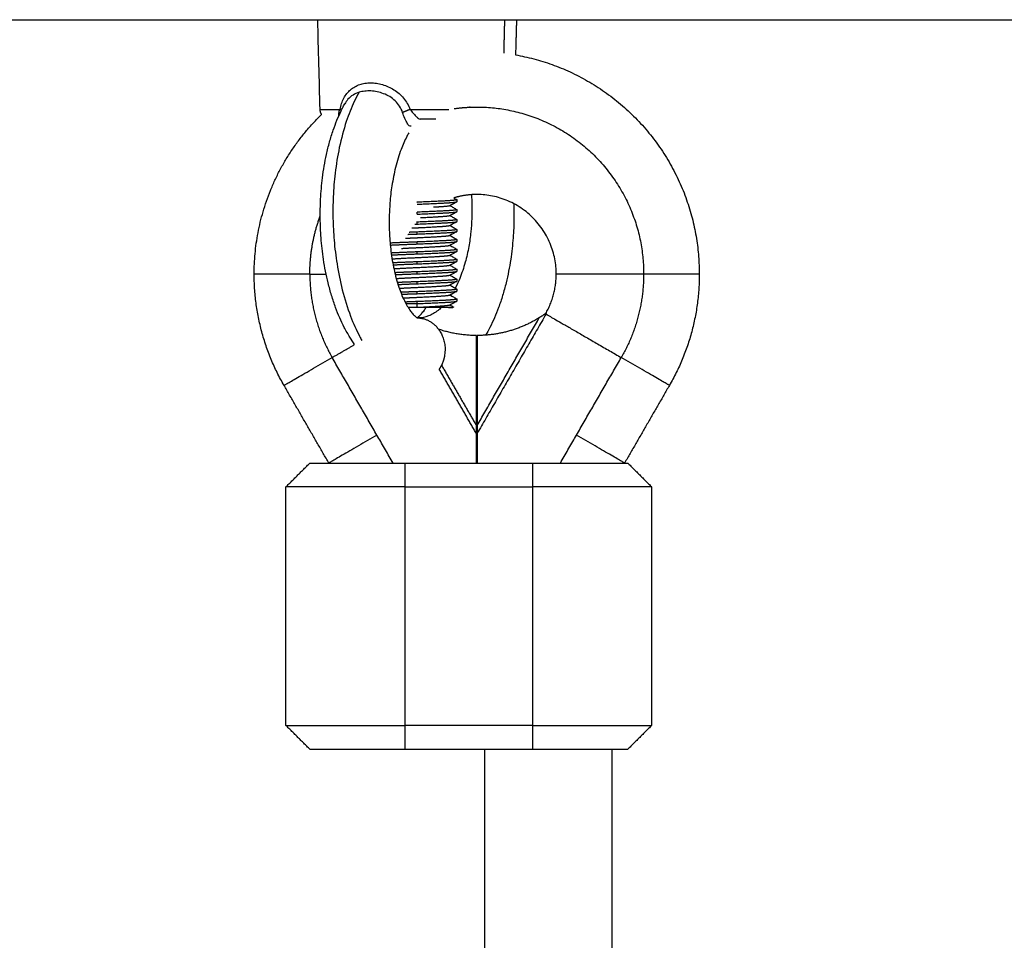
# Model space of a CAD drawing. Units: millimetres. Extents: x 114.3 to 125.3, y 1469.3 to 1484.2.
# Drawn here: x 116.4 to 116.6, y 1480.1 to 1480.2 of the extents above; entities that cross this region are included whole.
import ezdxf

# ---------------------------------------------------------------- set-up
doc = ezdxf.new("R2010")
doc.units = ezdxf.units.MM

# ---------------------------------------------------------------- blocks, each defined once
blk = doc.blocks.new('A004_B')
for points, degree in [([(116.28247, 1480.23678), (116.68272, 1480.23678), (117.08297, 1480.23678)], 2), ([(116.47051, 1480.2255), (116.47041, 1480.22926), (116.47031, 1480.23302), (116.47022, 1480.23678)], 3), ([(116.49371, 1480.23678), (116.49366, 1480.23469), (116.49361, 1480.23259)], 2), ([(116.49522, 1480.23678), (116.49516, 1480.23458), (116.4951, 1480.23237)], 2), ([(116.47361, 1480.22619), (116.4736, 1480.22618), (116.4736, 1480.22617), (116.47359, 1480.22616)], 3), ([(116.47361, 1480.22619), (116.4736, 1480.22618), (116.4736, 1480.22617), (116.47359, 1480.22616)], 3), ([(116.47361, 1480.22619), (116.47361, 1480.22619), (116.47361, 1480.22619), (116.47361, 1480.22619)], 3), ([(116.47361, 1480.22619), (116.47361, 1480.22619), (116.47361, 1480.22619), (116.47361, 1480.22619)], 3), ([(116.48771, 1480.21388), (116.48742, 1480.21372), (116.48713, 1480.21355), (116.48684, 1480.21338)], 3), ([(116.48734, 1480.21437), (116.48746, 1480.2143), (116.48758, 1480.21423), (116.48771, 1480.21416)], 3), ([(116.48772, 1480.21415), (116.48772, 1480.21402), (116.48772, 1480.2139)], 2), ([(116.48771, 1480.21263), (116.48742, 1480.21247), (116.48713, 1480.2123), (116.48684, 1480.21213)], 3), ([(116.48772, 1480.2129), (116.48772, 1480.21277), (116.48772, 1480.21265)], 2), ([(116.48272, 1480.21233), (116.48272, 1480.21246), (116.48272, 1480.21258)], 2), ([(116.48771, 1480.21138), (116.48742, 1480.21122), (116.48713, 1480.21105), (116.48684, 1480.21088)], 3), ([(116.48772, 1480.21165), (116.48772, 1480.21152), (116.48772, 1480.2114)], 2), ([(116.48272, 1480.21108), (116.48272, 1480.21121), (116.48272, 1480.21133)], 2), ([(116.48771, 1480.21013), (116.48742, 1480.20997), (116.48713, 1480.2098), (116.48684, 1480.20963)], 3), ([(116.48772, 1480.2104), (116.48772, 1480.21027), (116.48772, 1480.21015)], 2), ([(116.48272, 1480.20983), (116.48272, 1480.20996), (116.48272, 1480.21008)], 2), ([(116.48771, 1480.20888), (116.48742, 1480.20872), (116.48713, 1480.20855), (116.48684, 1480.20838)], 3), ([(116.48772, 1480.20915), (116.48772, 1480.20902), (116.48772, 1480.2089)], 2), ([(116.48272, 1480.20858), (116.48272, 1480.20871), (116.48272, 1480.20883)], 2), ([(116.48771, 1480.20763), (116.48742, 1480.20747), (116.48713, 1480.2073), (116.48684, 1480.20713)], 3), ([(116.48772, 1480.2079), (116.48772, 1480.20777), (116.48772, 1480.20765)], 2), ([(116.48272, 1480.20733), (116.48272, 1480.20746), (116.48272, 1480.20758)], 2), ([(116.48772, 1480.20665), (116.48772, 1480.20652), (116.48772, 1480.2064)], 2), ([(116.48272, 1480.20608), (116.48272, 1480.20621), (116.48272, 1480.20633)], 2), ([(116.48771, 1480.20638), (116.48742, 1480.20622), (116.48713, 1480.20605), (116.48684, 1480.20588)], 3), ([(116.48772, 1480.2054), (116.48772, 1480.20527), (116.48772, 1480.20515)], 2), ([(116.48272, 1480.20483), (116.48272, 1480.20496), (116.48272, 1480.20508)], 2), ([(116.48771, 1480.20513), (116.48742, 1480.20497), (116.48713, 1480.2048), (116.48684, 1480.20463)], 3), ([(116.48772, 1480.20415), (116.48772, 1480.20402), (116.48772, 1480.2039)], 2), ([(116.48272, 1480.20358), (116.48272, 1480.20371), (116.48272, 1480.20383)], 2), ([(116.48771, 1480.20388), (116.48742, 1480.20372), (116.48713, 1480.20355), (116.48684, 1480.20338)], 3), ([(116.48772, 1480.2029), (116.48772, 1480.20277), (116.48772, 1480.20265)], 2), ([(116.48272, 1480.20233), (116.48272, 1480.20246), (116.48272, 1480.20258)], 2), ([(116.48771, 1480.20263), (116.48742, 1480.20247), (116.48713, 1480.2023), (116.48684, 1480.20213)], 3), ([(116.4871, 1480.20228), (116.48706, 1480.20222), (116.48702, 1480.20215), (116.48697, 1480.20208)], 3), ([(116.48772, 1480.20165), (116.48772, 1480.20152), (116.48772, 1480.2014)], 2), ([(116.48272, 1480.20108), (116.48272, 1480.20121), (116.48272, 1480.20133)], 2), ([(116.48272, 1480.20058), (116.48272, 1480.20083), (116.48272, 1480.20108)], 2), ([(116.48771, 1480.20138), (116.48742, 1480.20122), (116.48713, 1480.20105), (116.48684, 1480.20088)], 3), ([(116.48728, 1480.20065), (116.48725, 1480.20062), (116.48722, 1480.20058)], 2), ([(116.48273, 1480.19928), (116.48273, 1480.19928), (116.48272, 1480.19928), (116.48272, 1480.19928)], 3), ([(116.48277, 1480.19928), (116.48281, 1480.19928), (116.48285, 1480.19928), (116.48289, 1480.19928)], 3), ([(116.49893, 1480.19976), (116.4946, 1480.19226), (116.49027, 1480.18475)], 2), ([(116.49027, 1480.18575), (116.49418, 1480.19252), (116.49809, 1480.1993)], 2), ([(116.4989, 1480.19983), (116.49888, 1480.19982), (116.49887, 1480.19982), (116.49886, 1480.19981)], 3), ([(116.4989, 1480.19983), (116.49894, 1480.19983), (116.49896, 1480.19983), (116.49897, 1480.19983)], 3), ([(116.49017, 1480.18575), (116.49017, 1480.19141), (116.49017, 1480.19707)], 2), ([(116.49027, 1480.19707), (116.49027, 1480.19141), (116.49027, 1480.18575)], 2), ([(116.49027, 1480.19552), (116.49023, 1480.19547), (116.4902, 1480.19543), (116.49017, 1480.19539)], 3), ([(116.47969, 1480.18103), (116.47586, 1480.18766), (116.47203, 1480.1943)], 2), ([(116.50074, 1480.18103), (116.50457, 1480.18766), (116.5084, 1480.1943)], 2), ([(116.49017, 1480.18475), (116.48783, 1480.1888), (116.4855, 1480.19284)], 2), ([(116.48579, 1480.19333), (116.48798, 1480.18954), (116.49017, 1480.18575)], 2), ([(116.47161, 1480.18103), (116.46879, 1480.18591), (116.46597, 1480.1908)], 2), ([(116.51446, 1480.1908), (116.51164, 1480.18591), (116.50882, 1480.18103)], 2), ([(116.46622, 1480.17803), (116.46772, 1480.17953), (116.46922, 1480.18103)], 2), ([(116.48122, 1480.18103), (116.48922, 1480.18103), (116.49722, 1480.18103)], 2), ([(116.48122, 1480.17803), (116.48122, 1480.17953), (116.48122, 1480.18103)], 2), ([(116.49027, 1480.18128), (116.49022, 1480.18128), (116.49017, 1480.18128)], 2), ([(116.49722, 1480.18103), (116.49722, 1480.17953), (116.49722, 1480.17803)], 2), ([(116.50922, 1480.18103), (116.51072, 1480.17953), (116.51222, 1480.17803)], 2), ([(116.46622, 1480.14803), (116.46622, 1480.16303), (116.46622, 1480.17803)], 2), ([(116.48122, 1480.14803), (116.48122, 1480.16303), (116.48122, 1480.17803)], 2), ([(116.48122, 1480.17803), (116.48922, 1480.17803), (116.49722, 1480.17803)], 2), ([(116.49722, 1480.17803), (116.49722, 1480.16303), (116.49722, 1480.14803)], 2), ([(116.51222, 1480.17803), (116.51222, 1480.16303), (116.51222, 1480.14803)], 2), ([(116.46922, 1480.14503), (116.46772, 1480.14653), (116.46622, 1480.14803)], 2), ([(116.49722, 1480.14803), (116.48922, 1480.14803), (116.48122, 1480.14803)], 2), ([(116.48122, 1480.14503), (116.48122, 1480.14653), (116.48122, 1480.14803)], 2), ([(116.49722, 1480.14803), (116.49722, 1480.14653), (116.49722, 1480.14503)], 2), ([(116.51222, 1480.14803), (116.51072, 1480.14653), (116.50922, 1480.14503)], 2), ([(116.48122, 1480.14503), (116.48922, 1480.14503), (116.49722, 1480.14503)], 2), ([(116.49122, 1480.04078), (116.49122, 1480.09291), (116.49122, 1480.14503)], 2), ([(116.50722, 1480.14503), (116.50722, 1480.09291), (116.50722, 1480.04078)], 2)]:
    blk.add_open_spline(points, degree=degree)
for points, weights, degree in [([(116.4951, 1480.23237), (116.51822, 1480.22827), (116.51822, 1480.2048)], [0.938169922844, 0.742234909433, 1], 2), ([(116.4707, 1480.22487), (116.47058, 1480.22507), (116.47052, 1480.22528), (116.47051, 1480.2255)], [1.01326556826, 1.035055632, 1.08369001569, 1.15916871932], 3), ([(116.47051, 1480.2255), (116.47051, 1480.2255), (116.47302, 1480.2255)], [1, 0.947324247166, 1], 2), ([(116.47318, 1480.22536), (116.47312, 1480.22543), (116.47302, 1480.2255)], [0.970796848289, 0.974609150199, 1], 2), ([(116.48183, 1480.2255), (116.48127, 1480.22527), (116.48089, 1480.22511)], [1, 0.899615127664, 1], 2), ([(116.48183, 1480.2255), (116.48433, 1480.2255), (116.48671, 1480.2255)], [1, 0.942785883385, 0.926438938173], 2), ([(116.46222, 1480.2048), (116.46222, 1480.21663), (116.4707, 1480.22487)], [1, 0.851050163481, 0.853596178514], 2), ([(116.48509, 1480.22428), (116.48412, 1480.22428), (116.48312, 1480.22428)], [0.961105431861, 0.97628752025, 1], 2), ([(116.48771, 1480.21416), (116.48772, 1480.21415), (116.48772, 1480.21415)], [0.987924581277, 0.993387947976, 1], 2), ([(116.48771, 1480.21388), (116.48772, 1480.21389), (116.48772, 1480.2139)], [0.987924581277, 0.993387947976, 1], 2), ([(116.48771, 1480.21291), (116.48772, 1480.2129), (116.48772, 1480.2129)], [0.987924581277, 0.993387947976, 1], 2), ([(116.48771, 1480.21263), (116.48772, 1480.21264), (116.48772, 1480.21265)], [0.987924581277, 0.993387947976, 1], 2), ([(116.46922, 1480.2048), (116.46922, 1480.20857), (116.47053, 1480.2121)], [1, 0.930798234025, 0.894297016281], 2), ([(116.48771, 1480.21166), (116.48772, 1480.21165), (116.48772, 1480.21165)], [0.987924581277, 0.993387947976, 1], 2), ([(116.48771, 1480.21138), (116.48772, 1480.21139), (116.48772, 1480.2114)], [0.987924581277, 0.993387947976, 1], 2), ([(116.48243, 1480.21107), (116.48257, 1480.21108), (116.48272, 1480.21108)], [0.989548259425, 0.994355591146, 1], 2), ([(116.48272, 1480.21133), (116.48268, 1480.21133), (116.48265, 1480.21133)], [1, 0.998615608789, 0.997281572998], 2), ([(116.48771, 1480.21041), (116.48772, 1480.2104), (116.48772, 1480.2104)], [0.987924581277, 0.993387947976, 1], 2), ([(116.48771, 1480.21013), (116.48772, 1480.21014), (116.48772, 1480.21015)], [0.987924581277, 0.993387947976, 1], 2), ([(116.48155, 1480.20979), (116.48213, 1480.20981), (116.48272, 1480.20983)], [0.967926287965, 0.977034414829, 1], 2), ([(116.48272, 1480.21008), (116.4822, 1480.21006), (116.4817, 1480.21004)], [1, 0.980051333511, 0.970558443447], 2), ([(116.48771, 1480.20916), (116.48772, 1480.20915), (116.48772, 1480.20915)], [0.987924581242, 0.993387947955, 1], 2), ([(116.48771, 1480.20888), (116.48772, 1480.20889), (116.48772, 1480.2089)], [0.987924581277, 0.993387947976, 1], 2), ([(116.48272, 1480.20883), (116.48076, 1480.20876), (116.47932, 1480.20869)], [1, 0.927624453188, 0.99287863854], 2), ([(116.47934, 1480.20844), (116.48077, 1480.20851), (116.48272, 1480.20858)], [0.99178259009, 0.928237765562, 1], 2), ([(116.48771, 1480.20791), (116.48772, 1480.2079), (116.48772, 1480.2079)], [0.98792458124, 0.993387947953, 1], 2), ([(116.48771, 1480.20763), (116.48772, 1480.20764), (116.48772, 1480.20765)], [0.987924581277, 0.993387947976, 1], 2), ([(116.48272, 1480.20758), (116.48086, 1480.20751), (116.47945, 1480.20744)], [1, 0.931218853329, 0.986736631598], 2), ([(116.47949, 1480.20719), (116.48088, 1480.20727), (116.48272, 1480.20733)], [0.985343354198, 0.932094397644, 1], 2), ([(116.48771, 1480.20666), (116.48772, 1480.20665), (116.48772, 1480.20665)], [0.987924581277, 0.993387947976, 1], 2), ([(116.48771, 1480.20638), (116.48772, 1480.20639), (116.48772, 1480.2064)], [0.987924581277, 0.993387947976, 1], 2), ([(116.48272, 1480.20633), (116.481, 1480.20627), (116.47965, 1480.2062)], [1, 0.93610882309, 0.979470862604], 2), ([(116.47969, 1480.20595), (116.48103, 1480.20602), (116.48272, 1480.20608)], [0.97796885543, 0.93724015329, 1], 2), ([(116.48771, 1480.20541), (116.48772, 1480.2054), (116.48772, 1480.2054)], [0.987924581277, 0.993387947976, 1], 2), ([(116.46922, 1480.2048), (116.46222, 1480.2048), (116.46222, 1480.2048)], [0.953718151069, 0.732438612165, 1], 2), ([(116.46597, 1480.1908), (116.46222, 1480.19729), (116.46222, 1480.2048)], [1, 0.965925826289, 1], 2), ([(116.46922, 1480.2048), (116.46922, 1480.19917), (116.47203, 1480.1943)], [1, 0.965925826289, 1], 2), ([(116.46922, 1480.2048), (116.47025, 1480.2048), (116.47127, 1480.2048)], [1, 0.962423180791, 0.9344882191], 2), ([(116.48272, 1480.20508), (116.48118, 1480.20503), (116.4799, 1480.20496)], [1, 0.94228206598, 0.972092756453], 2), ([(116.47996, 1480.20472), (116.48122, 1480.20478), (116.48272, 1480.20483)], [0.970705341509, 0.943674502966, 1], 2), ([(116.48771, 1480.20513), (116.48772, 1480.20514), (116.48772, 1480.20515)], [0.987924581277, 0.993387947976, 1], 2), ([(116.48771, 1480.20416), (116.48772, 1480.20415), (116.48772, 1480.20415)], [0.987924581277, 0.993387947976, 1], 2), ([(116.4989, 1480.19983), (116.50022, 1480.20214), (116.50022, 1480.2048)], [1, 0.966452269254, 1], 2), ([(116.51122, 1480.2048), (116.50022, 1480.2048), (116.50022, 1480.2048)], [1, 0.707106781187, 1], 2), ([(116.51122, 1480.2048), (116.51122, 1480.19917), (116.5084, 1480.1943)], [1, 0.965925826289, 1], 2), ([(116.51822, 1480.2048), (116.51822, 1480.2048), (116.51122, 1480.2048)], [1, 0.732438670357, 0.953718054817], 2), ([(116.51822, 1480.2048), (116.51822, 1480.19729), (116.51446, 1480.1908)], [1, 0.965925826289, 1], 2), ([(116.48272, 1480.20383), (116.48139, 1480.20378), (116.48023, 1480.20373)], [1, 0.949801507236, 0.965810928293], 2), ([(116.48027, 1480.20373), (116.48028, 1480.20363), (116.4803, 1480.20353)], [0.989007175102, 0.988222405543, 0.987544167544], 2), ([(116.48031, 1480.20348), (116.48143, 1480.20354), (116.48272, 1480.20358)], [0.964813599353, 0.95148133619, 1], 2), ([(116.48771, 1480.20388), (116.48772, 1480.20389), (116.48772, 1480.2039)], [0.987924581277, 0.993387947976, 1], 2), ([(116.48771, 1480.20291), (116.48772, 1480.2029), (116.48772, 1480.2029)], [0.987924581267, 0.99338794797, 1], 2), ([(116.48272, 1480.20258), (116.48164, 1480.20254), (116.48066, 1480.2025)], [1, 0.95887986978, 0.962185770169], 2), ([(116.48075, 1480.20225), (116.48169, 1480.2023), (116.48272, 1480.20233)], [0.961967005858, 0.960921559184, 1], 2), ([(116.48771, 1480.20263), (116.48772, 1480.20264), (116.48772, 1480.20265)], [0.987924581277, 0.993387947976, 1], 2), ([(116.48771, 1480.20166), (116.48772, 1480.20165), (116.48772, 1480.20165)], [0.987924581312, 0.993387947997, 1], 2), ([(116.48272, 1480.20133), (116.48194, 1480.20131), (116.4812, 1480.20127)], [1, 0.970075256728, 0.963678752035], 2), ([(116.4813, 1480.20108), (116.48199, 1480.20108), (116.48272, 1480.20108)], [0.931523717536, 0.955240792647, 1], 2), ([(116.48272, 1480.20058), (116.48214, 1480.20058), (116.48159, 1480.20058)], [1, 0.950007595207, 0.917081072288], 2), ([(116.48665, 1480.20058), (116.48722, 1480.20058), (116.48722, 1480.20058)], [1, 0.968184878976, 1], 2), ([(116.48771, 1480.20138), (116.48772, 1480.20139), (116.48772, 1480.2014)], [0.987924581277, 0.993387947976, 1], 2), ([(116.48276, 1480.19928), (116.48281, 1480.19928), (116.48285, 1480.19928), (116.48289, 1480.19928)], [0.998210755592, 0.999385576918, 1, 1], 3), ([(116.49809, 1480.1993), (116.49449, 1480.19708), (116.49027, 1480.19707)], [1, 0.962525442077, 1], 2), ([(116.49886, 1480.19981), (116.49892, 1480.19977), (116.49893, 1480.19976)], [1, 0.970137263855, 1], 2), ([(116.49897, 1480.19983), (116.49895, 1480.1998), (116.49893, 1480.19976)], [1, 0.999992428145, 1], 2), ([(116.49893, 1480.19976), (116.49986, 1480.19923), (116.5084, 1480.1943)], [1, 0.744545382153, 1], 2), ([(116.49017, 1480.19707), (116.48772, 1480.19707), (116.48541, 1480.19786)], [1, 0.977999255491, 0.98183111773], 2), ([(116.47203, 1480.1943), (116.47348, 1480.19513), (116.47486, 1480.19593)], [1, 0.945028450386, 0.91371567267], 2), ([(116.46597, 1480.1908), (116.46597, 1480.1908), (116.47203, 1480.1943)], [1, 0.732438787344, 0.953717861315], 2), ([(116.51446, 1480.1908), (116.51446, 1480.1908), (116.5084, 1480.1943)], [1, 0.732438670357, 0.953718054817], 2), ([(116.49017, 1480.18475), (116.49017, 1480.18481), (116.49017, 1480.18521), (116.49017, 1480.18575)], [1, 0.829696921436, 0.829696921436, 1], 3), ([(116.49027, 1480.18575), (116.49027, 1480.18521), (116.49027, 1480.18481), (116.49027, 1480.18475)], [1, 0.829696921435, 0.829696921435, 1], 3), ([(116.47767, 1480.18453), (116.47161, 1480.18103), (116.47161, 1480.18103)], [0.9537181446, 0.732438616076, 1], 2), ([(116.49017, 1480.18103), (116.49017, 1480.18313), (116.49017, 1480.18437), (116.49017, 1480.18475)], [0.887728175074, 0.905108383233, 0.942532324875, 1], 3), ([(116.49027, 1480.18475), (116.49027, 1480.18437), (116.49027, 1480.18313), (116.49027, 1480.18103)], [1, 0.942532318459, 0.905108374877, 0.887728169253], 3), ([(116.50882, 1480.18103), (116.50882, 1480.18103), (116.50276, 1480.18453)], [1, 0.732438670357, 0.953718054817], 2), ([(116.46922, 1480.18103), (116.46922, 1480.18103), (116.48122, 1480.18103)], [1, 0.707106781187, 1], 2), ([(116.49722, 1480.18103), (116.50922, 1480.18103), (116.50922, 1480.18103)], [1, 0.707106781187, 1], 2), ([(116.48122, 1480.17803), (116.46622, 1480.17803), (116.46622, 1480.17803)], [1, 0.707106781187, 1], 2), ([(116.51222, 1480.17803), (116.51222, 1480.17803), (116.49722, 1480.17803)], [1, 0.707106781187, 1], 2), ([(116.46622, 1480.14803), (116.46622, 1480.14803), (116.48122, 1480.14803)], [1, 0.707106781187, 1], 2), ([(116.49722, 1480.14803), (116.51222, 1480.14803), (116.51222, 1480.14803)], [1, 0.707106781187, 1], 2), ([(116.46922, 1480.14503), (116.46922, 1480.14503), (116.48122, 1480.14503)], [1, 0.707106781187, 1], 2), ([(116.49722, 1480.14503), (116.50922, 1480.14503), (116.50922, 1480.14503)], [1, 0.707106781187, 1], 2)]:
    blk.add_rational_spline(points, weights, degree=degree)
for points, knots in [([(116.47302, 1480.2255), (116.47307, 1480.22576), (116.47314, 1480.22601), (116.4733, 1480.22648), (116.47339, 1480.22671), (116.47362, 1480.22713), (116.47374, 1480.22732), (116.47403, 1480.22768), (116.47418, 1480.22784), (116.47451, 1480.22813), (116.47469, 1480.22825), (116.47508, 1480.22847), (116.47529, 1480.22856), (116.47571, 1480.2287), (116.47593, 1480.22875), (116.47639, 1480.22882), (116.47663, 1480.22884), (116.47711, 1480.22884), (116.47735, 1480.22882), (116.47785, 1480.22875), (116.4781, 1480.2287), (116.4786, 1480.22855), (116.47884, 1480.22847), (116.47933, 1480.22825), (116.47956, 1480.22813), (116.48002, 1480.22784), (116.48024, 1480.22768), (116.48065, 1480.22732), (116.48084, 1480.22712), (116.48136, 1480.22649), (116.48163, 1480.22602), (116.48183, 1480.2255)], [-13.166769, -13.166769, -13.166769, -13.166769, -12.343846, -12.343846, -11.520922, -11.520922, -10.697999, -10.697999, -9.875076, -9.875076, -9.052153, -9.052153, -8.22923, -8.22923, -7.406307, -7.406307, -6.583384, -6.583384, -5.760461, -5.760461, -4.937538, -4.937538, -4.114615, -4.114615, -3.291692, -3.291692, -2.468769, -2.468769, -1.645846, -1.645846, 0, 0, 0, 0]), ([(116.47541, 1480.22765), (116.4752, 1480.22728), (116.47462, 1480.22616), (116.47373, 1480.22392), (116.47291, 1480.22087), (116.47238, 1480.21764), (116.47214, 1480.21462), (116.4721, 1480.21178), (116.47225, 1480.20895), (116.47262, 1480.20592), (116.47328, 1480.20266), (116.47425, 1480.19958), (116.47516, 1480.19756), (116.47567, 1480.19662), (116.47577, 1480.19646)], [13.985205, 13.985205, 13.985205, 13.985205, 15.79954, 19.253041, 23.195749, 26.722221, 29.851877, 32.618131, 35.384387, 38.514052, 42.04054, 45.983274, 49.436803, 50.203802, 50.203802, 50.203802, 50.203802]), ([(116.47541, 1480.22765), (116.47514, 1480.22757), (116.47489, 1480.22745), (116.47442, 1480.22717), (116.47421, 1480.22699), (116.47386, 1480.2266), (116.47373, 1480.22641), (116.47361, 1480.22619)], [-4.127926, -4.127926, -4.127926, -4.127926, -3.095945, -3.095945, -2.063963, -2.063963, -1.236513, -1.236513, -1.236513, -1.236513]), ([(116.48089, 1480.22511), (116.4808, 1480.22539), (116.48068, 1480.22566), (116.48036, 1480.22615), (116.48017, 1480.22638), (116.47975, 1480.22678), (116.47952, 1480.22696), (116.47902, 1480.22726), (116.47876, 1480.22738), (116.47823, 1480.22758), (116.47796, 1480.22766), (116.47743, 1480.22777), (116.47716, 1480.22781), (116.47664, 1480.22783), (116.47638, 1480.22783), (116.47588, 1480.22777), (116.47564, 1480.22772), (116.47541, 1480.22765)], [0, 0, 0, 0, 0.885607, 0.885607, 1.771215, 1.771215, 2.656822, 2.656822, 3.542429, 3.542429, 4.428037, 4.428037, 5.313644, 5.313644, 6.199251, 6.199251, 7.084859, 7.084859, 7.084859, 7.084859]), ([(116.47486, 1480.19593), (116.47465, 1480.19623), (116.47445, 1480.19654), (116.47401, 1480.19725), (116.47378, 1480.19766), (116.47356, 1480.19809), (116.47336, 1480.19848), (116.47316, 1480.19889), (116.4728, 1480.19972), (116.47263, 1480.20015), (116.47247, 1480.20058), (116.47228, 1480.20108), (116.47211, 1480.20159), (116.4718, 1480.20262), (116.47165, 1480.20315), (116.47152, 1480.20369), (116.4714, 1480.20417), (116.4713, 1480.20466), (116.4711, 1480.20564), (116.47102, 1480.20614), (116.47094, 1480.20665), (116.47087, 1480.20709), (116.47081, 1480.20754), (116.47071, 1480.20845), (116.47067, 1480.2089), (116.47064, 1480.20936), (116.47057, 1480.21016), (116.47054, 1480.21097), (116.47053, 1480.21178), (116.47052, 1480.21259), (116.47054, 1480.2134), (116.47058, 1480.21421), (116.4706, 1480.21466), (116.47063, 1480.21511), (116.47071, 1480.21601), (116.47076, 1480.21646), (116.47082, 1480.2169), (116.47088, 1480.2174), (116.47095, 1480.2179), (116.47112, 1480.21887), (116.47121, 1480.21935), (116.47132, 1480.21983), (116.47143, 1480.22036), (116.47156, 1480.22088), (116.47184, 1480.2219), (116.472, 1480.2224), (116.47217, 1480.22289), (116.47231, 1480.22331), (116.47247, 1480.22373), (116.4728, 1480.22455), (116.47298, 1480.22495), (116.47317, 1480.22533), (116.47323, 1480.22547), (116.4733, 1480.22561), (116.47341, 1480.22581), (116.47344, 1480.22588), (116.47352, 1480.22603), (116.47356, 1480.22611), (116.47361, 1480.22619)], [11.913715, 11.913715, 11.913715, 11.913715, 13.279751, 13.279751, 14.986957, 14.986957, 14.986957, 16.564232, 16.564232, 18.128697, 18.128697, 18.128697, 19.902159, 19.902159, 21.664318, 21.664318, 21.664318, 23.232317, 23.232317, 24.794234, 24.794234, 24.794234, 26.176351, 26.176351, 27.555528, 27.555528, 27.555528, 29.989705, 29.989705, 29.989705, 32.421285, 32.421285, 32.421285, 33.796665, 33.796665, 35.173272, 35.173272, 35.173272, 36.726843, 36.726843, 38.284193, 38.284193, 38.284193, 40.031533, 40.031533, 41.787008, 41.787008, 41.787008, 43.332948, 43.332948, 44.889479, 44.889479, 44.889479, 45.448263, 45.448263, 45.728364, 45.728364, 46.072398, 46.072398, 46.072398, 46.072398]), ([(116.47288, 1480.22471), (116.47286, 1480.22482), (116.47286, 1480.22493), (116.4729, 1480.2252), (116.47295, 1480.22535), (116.47302, 1480.2255)], [-1.0953, -1.0953, -1.0953, -1.0953, -0.583716, -0.583716, 0, 0, 0, 0]), ([(116.48196, 1480.22341), (116.48188, 1480.22337), (116.48181, 1480.22337), (116.48169, 1480.22345), (116.48165, 1480.2235), (116.48157, 1480.22361), (116.48152, 1480.22368), (116.48143, 1480.22384), (116.48138, 1480.22394), (116.48128, 1480.22414), (116.48122, 1480.22426), (116.48107, 1480.2246), (116.48097, 1480.22486), (116.48089, 1480.22511)], [0, 0, 0, 0, 0.803919, 0.803919, 1.205878, 1.205878, 1.607837, 1.607837, 2.009797, 2.009797, 2.411756, 2.411756, 3.215675, 3.215675, 3.215675, 3.215675]), ([(116.48183, 1480.2255), (116.48195, 1480.22535), (116.48207, 1480.2252), (116.48232, 1480.22492), (116.48244, 1480.22478), (116.4826, 1480.22461), (116.48265, 1480.22456), (116.48276, 1480.22446), (116.4828, 1480.22442), (116.48294, 1480.22432), (116.48302, 1480.22428), (116.48312, 1480.22428)], [-2.334764, -2.334764, -2.334764, -2.334764, -1.751073, -1.751073, -1.167382, -1.167382, -0.875536, -0.875536, -0.583691, -0.583691, 0, 0, 0, 0]), ([(116.48167, 1480.22254), (116.48159, 1480.2224), (116.4815, 1480.22225), (116.48142, 1480.22209), (116.4813, 1480.22185), (116.48117, 1480.22159), (116.48093, 1480.22104), (116.48081, 1480.22076), (116.4807, 1480.22045), (116.48057, 1480.22011), (116.48045, 1480.21974), (116.48021, 1480.21899), (116.4801, 1480.21859), (116.48, 1480.21819), (116.47991, 1480.21782), (116.47983, 1480.21745), (116.47968, 1480.21669), (116.47961, 1480.2163), (116.47955, 1480.2159), (116.47949, 1480.21555), (116.47944, 1480.21519), (116.47936, 1480.21447), (116.47933, 1480.21411), (116.4793, 1480.21374), (116.47925, 1480.21309), (116.47922, 1480.21244), (116.47921, 1480.21178), (116.4792, 1480.21113), (116.47921, 1480.21048), (116.47924, 1480.20983), (116.47926, 1480.20946), (116.47928, 1480.2091), (116.47934, 1480.20838), (116.47938, 1480.20803), (116.47942, 1480.20768), (116.47947, 1480.20728), (116.47953, 1480.20689), (116.47966, 1480.20613), (116.47973, 1480.20576), (116.47981, 1480.2054), (116.47989, 1480.205), (116.47999, 1480.20461), (116.48019, 1480.20386), (116.4803, 1480.2035), (116.48042, 1480.20315), (116.48052, 1480.20286), (116.48063, 1480.20257), (116.48084, 1480.20203), (116.48095, 1480.20178), (116.48107, 1480.20154), (116.48113, 1480.20142), (116.48119, 1480.2013), (116.48131, 1480.20106), (116.48137, 1480.20095), (116.4815, 1480.20074), (116.48156, 1480.20064), (116.48168, 1480.20045), (116.48174, 1480.20036), (116.4818, 1480.20027), (116.48186, 1480.20018), (116.48192, 1480.2001), (116.48204, 1480.19995), (116.48209, 1480.19988), (116.4822, 1480.19975), (116.48226, 1480.1997), (116.48235, 1480.1996), (116.48239, 1480.19956), (116.48243, 1480.19953), (116.48243, 1480.19952), (116.48244, 1480.19952), (116.48244, 1480.19951), (116.48249, 1480.19948), (116.48253, 1480.19944), (116.4826, 1480.19938), (116.48264, 1480.19936), (116.48268, 1480.19933), (116.4827, 1480.19932), (116.48272, 1480.19931), (116.48273, 1480.1993), (116.48276, 1480.19929), (116.48277, 1480.19928), (116.48278, 1480.19928), (116.48278, 1480.19928), (116.48278, 1480.19927), (116.48279, 1480.19927), (116.48279, 1480.19927), (116.48279, 1480.19927)], [10.490011, 10.490011, 10.490011, 10.490011, 11.27273, 11.27273, 11.27273, 12.469524, 12.469524, 13.672612, 13.672612, 13.672612, 15.053303, 15.053303, 16.440346, 16.440346, 16.440346, 17.684808, 17.684808, 18.932303, 18.932303, 18.932303, 20.041235, 20.041235, 21.151395, 21.151395, 21.151395, 23.116403, 23.116403, 23.116403, 25.080959, 25.080959, 25.080959, 26.190468, 26.190468, 27.298457, 27.298457, 27.298457, 28.544568, 28.544568, 29.787325, 29.787325, 29.787325, 31.172133, 31.172133, 32.550281, 32.550281, 32.550281, 33.750982, 33.750982, 34.945624, 34.945624, 34.945624, 35.582738, 35.582738, 36.218052, 36.218052, 36.851665, 36.851665, 37.483807, 37.483807, 37.483807, 38.150689, 38.150689, 38.817121, 38.817121, 39.484017, 39.484017, 40.067116, 40.067116, 40.067116, 40.152194, 40.152194, 40.152194, 40.847821, 40.847821, 41.54438, 41.54438, 42.009903, 42.009903, 42.243217, 42.243217, 42.947987, 42.947987, 42.947987, 43.435609, 43.435609, 43.493831, 43.493831, 43.493831, 43.493831]), ([(116.48954, 1480.21477), (116.48958, 1480.21434), (116.48962, 1480.21335), (116.48961, 1480.21178), (116.48949, 1480.21003), (116.48923, 1480.20817), (116.48878, 1480.20617), (116.48818, 1480.20442), (116.48772, 1480.20341), (116.48752, 1480.20302)], [12.03005, 12.03005, 12.03005, 12.03005, 13.370966, 15.056548, 16.742132, 18.649154, 20.797976, 23.200432, 24.850464, 24.850464, 24.850464, 24.850464]), ([(116.48686, 1480.2134), (116.487, 1480.21332), (116.48714, 1480.21324), (116.48742, 1480.21308), (116.48756, 1480.21299), (116.48771, 1480.21291)], [0.0310549, 0.0310549, 0.0310549, 0.0310549, 0.5020096, 0.5020096, 1.0035133, 1.0035133, 1.0035133, 1.0035133]), ([(116.49488, 1480.21364), (116.4949, 1480.21303), (116.49491, 1480.21241), (116.4949, 1480.21178), (116.49489, 1480.21097), (116.49486, 1480.21016), (116.4948, 1480.20936), (116.49476, 1480.2089), (116.49472, 1480.20845), (116.49462, 1480.20754), (116.49456, 1480.20709), (116.49449, 1480.20665), (116.49442, 1480.20614), (116.49433, 1480.20564), (116.49414, 1480.20466), (116.49403, 1480.20417), (116.49391, 1480.20369), (116.49378, 1480.20315), (116.49363, 1480.20262), (116.49332, 1480.20159), (116.49315, 1480.20108), (116.49297, 1480.20058), (116.4928, 1480.20015), (116.49263, 1480.19972), (116.49227, 1480.19889), (116.49208, 1480.19848), (116.49187, 1480.19809), (116.4917, 1480.19775), (116.49152, 1480.19742), (116.49133, 1480.19711)], [28.748546, 28.748546, 28.748546, 28.748546, 30.612063, 30.612063, 30.612063, 33.046241, 33.046241, 33.046241, 34.425416, 34.425416, 35.807534, 35.807534, 35.807534, 37.369442, 37.369442, 38.937451, 38.937451, 38.937451, 40.699627, 40.699627, 42.473068, 42.473068, 42.473068, 44.037453, 44.037453, 45.614825, 45.614825, 45.614825, 46.960561, 46.960561, 46.960561, 46.960561]), ([(116.48686, 1480.21215), (116.487, 1480.21207), (116.48714, 1480.21199), (116.48742, 1480.21183), (116.48756, 1480.21174), (116.48771, 1480.21166)], [0.0310549, 0.0310549, 0.0310549, 0.0310549, 0.5020096, 0.5020096, 1.0035133, 1.0035133, 1.0035133, 1.0035133]), ([(116.48686, 1480.2109), (116.487, 1480.21082), (116.48714, 1480.21074), (116.48742, 1480.21058), (116.48756, 1480.21049), (116.48771, 1480.21041)], [0.0310549, 0.0310549, 0.0310549, 0.0310549, 0.5020096, 0.5020096, 1.0035133, 1.0035133, 1.0035133, 1.0035133]), ([(116.48686, 1480.20965), (116.487, 1480.20957), (116.48714, 1480.20949), (116.48742, 1480.20933), (116.48756, 1480.20924), (116.48771, 1480.20916)], [0.0310562, 0.0310562, 0.0310562, 0.0310562, 0.5020096, 0.5020096, 1.0035133, 1.0035133, 1.0035133, 1.0035133]), ([(116.48686, 1480.2084), (116.487, 1480.20832), (116.48714, 1480.20824), (116.48742, 1480.20808), (116.48756, 1480.20799), (116.48771, 1480.20791)], [0.0310549, 0.0310549, 0.0310549, 0.0310549, 0.5020096, 0.5020096, 1.0035133, 1.0035133, 1.0035133, 1.0035133]), ([(116.48686, 1480.20715), (116.487, 1480.20707), (116.48714, 1480.20699), (116.48742, 1480.20683), (116.48756, 1480.20674), (116.48771, 1480.20666)], [0.0310549, 0.0310549, 0.0310549, 0.0310549, 0.5020096, 0.5020096, 1.0035133, 1.0035133, 1.0035133, 1.0035133]), ([(116.48686, 1480.2059), (116.487, 1480.20582), (116.48714, 1480.20574), (116.48742, 1480.20558), (116.48756, 1480.20549), (116.48771, 1480.20541)], [0.0310549, 0.0310549, 0.0310549, 0.0310549, 0.5020096, 0.5020096, 1.0035133, 1.0035133, 1.0035133, 1.0035133]), ([(116.48686, 1480.20465), (116.487, 1480.20457), (116.48714, 1480.20449), (116.48742, 1480.20433), (116.48756, 1480.20424), (116.48771, 1480.20416)], [0.0310549, 0.0310549, 0.0310549, 0.0310549, 0.5020096, 0.5020096, 1.0035133, 1.0035133, 1.0035133, 1.0035133]), ([(116.48686, 1480.2034), (116.487, 1480.20332), (116.48714, 1480.20324), (116.48742, 1480.20308), (116.48756, 1480.20299), (116.48771, 1480.20291)], [0.0310568, 0.0310568, 0.0310568, 0.0310568, 0.5020096, 0.5020096, 1.0035133, 1.0035133, 1.0035133, 1.0035133]), ([(116.48686, 1480.20215), (116.487, 1480.20207), (116.48714, 1480.20199), (116.48742, 1480.20183), (116.48756, 1480.20174), (116.48771, 1480.20166)], [0.0310551, 0.0310551, 0.0310551, 0.0310551, 0.5020096, 0.5020096, 1.0035133, 1.0035133, 1.0035133, 1.0035133]), ([(116.48267, 1480.19928), (116.48268, 1480.19929), (116.4827, 1480.1993), (116.48272, 1480.19931), (116.48275, 1480.19933), (116.48279, 1480.19935), (116.48288, 1480.19942), (116.48293, 1480.19946), (116.48299, 1480.19951), (116.483, 1480.19953), (116.48302, 1480.19954), (116.48306, 1480.19958), (116.48309, 1480.19961), (116.48316, 1480.19968), (116.48318, 1480.19971), (116.48324, 1480.19976), (116.48326, 1480.19979), (116.48334, 1480.19988), (116.4834, 1480.19995), (116.48351, 1480.2001), (116.48357, 1480.20019), (116.48364, 1480.20027), (116.4837, 1480.20036), (116.48376, 1480.20045), (116.48384, 1480.20057), (116.48386, 1480.20061), (116.48388, 1480.20064)], [3.580254, 3.580254, 3.580254, 3.580254, 4.254246, 4.254246, 4.254246, 5.168409, 5.168409, 6.094375, 6.094375, 6.094375, 6.316921, 6.316921, 6.761665, 6.761665, 7.142458, 7.142458, 7.428121, 7.428121, 8.094789, 8.094789, 8.762141, 8.762141, 8.762141, 9.394578, 9.394578, 9.606935, 9.606935, 9.606935, 9.606935]), ([(116.48665, 1480.20058), (116.48644, 1480.20058), (116.48619, 1480.20058), (116.48576, 1480.20058), (116.48561, 1480.20058), (116.48529, 1480.20058), (116.48512, 1480.20058), (116.48478, 1480.20058), (116.4846, 1480.20058), (116.48424, 1480.20058), (116.48405, 1480.20058), (116.48349, 1480.20058), (116.4831, 1480.20058), (116.48272, 1480.20058)], [0, 0, 0, 0, 1.155142, 1.155142, 1.732713, 1.732713, 2.310284, 2.310284, 2.887855, 2.887855, 3.465426, 3.465426, 4.620568, 4.620568, 4.620568, 4.620568]), ([(116.48576, 1480.20058), (116.48563, 1480.20046), (116.48511, 1480.2), (116.48417, 1480.19944), (116.48328, 1480.19928), (116.48289, 1480.19928)], [29.066891, 29.066891, 29.066891, 29.066891, 29.938305, 32.410741, 34.93213, 34.93213, 34.93213, 34.93213]), ([(116.48728, 1480.20065), (116.48727, 1480.20064), (116.48722, 1480.20063), (116.48707, 1480.20061), (116.487, 1480.20061), (116.48685, 1480.2006), (116.48676, 1480.20059), (116.48665, 1480.20058)], [-2.294939, -2.294939, -2.294939, -2.294939, -1.204896, -1.204896, -0.602448, -0.602448, 0, 0, 0, 0]), ([(116.48686, 1480.2009), (116.487, 1480.20082), (116.48714, 1480.20074), (116.48727, 1480.20066), (116.48727, 1480.20066), (116.48728, 1480.20066)], [0.0310549, 0.0310549, 0.0310549, 0.0310549, 0.5020096, 0.5020096, 0.5089422, 0.5089422, 0.5089422, 0.5089422]), ([(116.48728, 1480.20066), (116.48728, 1480.20066), (116.48728, 1480.20065), (116.48728, 1480.20065), (116.48728, 1480.20065), (116.48728, 1480.20065)], [-2.6289801, -2.6289801, -2.6289801, -2.6289801, -2.4097921, -2.4097921, -2.2949387, -2.2949387, -2.2949387, -2.2949387]), ([(116.48279, 1480.19927), (116.48279, 1480.19927), (116.48279, 1480.19927), (116.48278, 1480.19928), (116.48278, 1480.19928), (116.48278, 1480.19928), (116.48278, 1480.19928), (116.48277, 1480.19928), (116.48277, 1480.19928), (116.48276, 1480.19928), (116.48276, 1480.19928), (116.48275, 1480.19928), (116.48275, 1480.19928), (116.48274, 1480.19928), (116.48274, 1480.19928), (116.48274, 1480.19928), (116.48273, 1480.19928), (116.48273, 1480.19928)], [43.493831, 43.493831, 43.493831, 43.493831, 43.715673, 43.715673, 43.999161, 43.999161, 44.287921, 44.287921, 44.555043, 44.555043, 44.839545, 44.839545, 45.110904, 45.110904, 45.178894, 45.178894, 45.462798, 45.462798, 45.462798, 45.462798]), ([(116.49886, 1480.19981), (116.4988, 1480.19977), (116.49874, 1480.19973), (116.49862, 1480.19964), (116.49856, 1480.1996), (116.49836, 1480.19947), (116.49823, 1480.19938), (116.49809, 1480.1993)], [-0.9609055, -0.9609055, -0.9609055, -0.9609055, -0.7206791, -0.7206791, -0.4804527, -0.4804527, 0, 0, 0, 0])]:
    blk.add_open_spline(points, degree=3, knots=knots)
for points, weights, degree, knots in [([(116.48737, 1480.2256), (116.48879, 1480.2258), (116.49022, 1480.2258), (116.51122, 1480.2258), (116.51122, 1480.2048)], [0.950285380678, 0.97257469948, 1, 0.707106781186, 1], 2, [29.897984, 29.897984, 29.897984, 32.986723, 32.986723, 65.973446, 65.973446, 65.973446]), ([(116.48772, 1480.21415), (116.48772, 1480.21407), (116.48625, 1480.21399), (116.48479, 1480.21391), (116.48272, 1480.21383), (116.48272, 1480.21383), (116.48272, 1480.21383)], [1, 0.923879532511, 1, 0.923879532511, 1, 0.999999735065, 0.999999470132], 2, [8.290167, 8.290167, 8.290167, 12.435249, 12.435249, 16.58033, 16.58033, 16.580514, 16.580514, 16.580514]), ([(116.48272, 1480.21358), (116.48479, 1480.21366), (116.48625, 1480.21374), (116.48758, 1480.21381), (116.48771, 1480.21388)], [1, 0.923879532511, 1, 0.930491584535, 0.987924581277], 2, [-16.580326, -16.580326, -16.580326, -12.435245, -12.435245, -8.650217, -8.650217, -8.650217]), ([(116.50022, 1480.2048), (116.50022, 1480.2148), (116.49022, 1480.2148), (116.48874, 1480.2148), (116.48734, 1480.21437)], [1, 0.707106781187, 1, 0.942553192082, 0.907641120566], 2, [0, 0, 0, 15.707963, 15.707963, 18.788855, 18.788855, 18.788855]), ([(116.48772, 1480.2129), (116.48772, 1480.21282), (116.48625, 1480.21274), (116.48479, 1480.21266), (116.48272, 1480.21258)], [1, 0.923879532511, 1, 0.923879532511, 1], 2, [8.290159, 8.290159, 8.290159, 12.43524, 12.43524, 16.580322, 16.580322, 16.580322]), ([(116.48272, 1480.21233), (116.48479, 1480.21241), (116.48625, 1480.21249), (116.48758, 1480.21256), (116.48771, 1480.21263)], [1, 0.923879532511, 1, 0.930491584535, 0.987924581277], 2, [-16.580326, -16.580326, -16.580326, -12.435245, -12.435245, -8.650217, -8.650217, -8.650217]), ([(116.48684, 1480.21338), (116.48671, 1480.21331), (116.48564, 1480.21324), (116.48525, 1480.21322), (116.48478, 1480.21319)], [0.985650795616, 0.931899005284, 1, 0.974324213456, 0.965969550557], 2, [421.298134, 421.298134, 421.298134, 424.365218, 424.365218, 425.521585, 425.521585, 425.521585]), ([(116.48684, 1480.21341), (116.48685, 1480.2134), (116.48685, 1480.2134), (116.48685, 1480.21339), (116.48684, 1480.21338)], [0.985650795616, 0.991980527227, 1, 0.991980527227, 0.985650795616], 2, [420.5757832, 420.5757832, 420.5757832, 420.9369585, 420.9369585, 421.2981337, 421.2981337, 421.2981337]), ([(116.48772, 1480.21165), (116.48772, 1480.21157), (116.48625, 1480.21149), (116.48479, 1480.21141), (116.48272, 1480.21133)], [1, 0.923879532511, 1, 0.923879532511, 1], 2, [8.290163, 8.290163, 8.290163, 12.435244, 12.435244, 16.580327, 16.580327, 16.580327]), ([(116.48272, 1480.21108), (116.48479, 1480.21116), (116.48625, 1480.21124), (116.48758, 1480.21131), (116.48771, 1480.21138)], [1, 0.923879532511, 1, 0.930491584535, 0.987924581277], 2, [-16.580326, -16.580326, -16.580326, -12.435245, -12.435245, -8.650217, -8.650217, -8.650217]), ([(116.48684, 1480.21213), (116.48671, 1480.21206), (116.48564, 1480.21199), (116.4846, 1480.21192), (116.48313, 1480.21185)], [0.985650795616, 0.931899005284, 1, 0.933774324545, 0.982782836009], 2, [448.724208, 448.724208, 448.724208, 451.791292, 451.791292, 454.773916, 454.773916, 454.773916]), ([(116.48684, 1480.21216), (116.48685, 1480.21215), (116.48685, 1480.21215), (116.48685, 1480.21214), (116.48684, 1480.21213)], [0.985650795616, 0.991980527227, 1, 0.991980527227, 0.985650795616], 2, [448.0018571, 448.0018571, 448.0018571, 448.3630324, 448.3630324, 448.7242077, 448.7242077, 448.7242077]), ([(116.48684, 1480.21088), (116.48671, 1480.21081), (116.48564, 1480.21074), (116.48443, 1480.21066), (116.48272, 1480.21058), (116.48237, 1480.21057), (116.48204, 1480.21055)], [0.985650795616, 0.931899005284, 1, 0.923879532511, 1, 0.98384511246, 0.97454726088], 2, [476.150282, 476.150282, 476.150282, 479.217366, 479.217366, 482.645625, 482.645625, 483.373197, 483.373197, 483.373197]), ([(116.48772, 1480.2104), (116.48772, 1480.21032), (116.48625, 1480.21024), (116.48479, 1480.21016), (116.48272, 1480.21008)], [1, 0.923879532511, 1, 0.923879532511, 1], 2, [8.290151, 8.290151, 8.290151, 12.435232, 12.435232, 16.580321, 16.580321, 16.580321]), ([(116.48272, 1480.20983), (116.48479, 1480.20991), (116.48625, 1480.20999), (116.48758, 1480.21006), (116.48771, 1480.21013)], [1, 0.923879532511, 1, 0.930491584535, 0.987924581277], 2, [-16.580326, -16.580326, -16.580326, -12.435245, -12.435245, -8.650217, -8.650217, -8.650217]), ([(116.48684, 1480.21091), (116.48685, 1480.2109), (116.48685, 1480.2109), (116.48685, 1480.21089), (116.48684, 1480.21088)], [0.985650795616, 0.991980527227, 1, 0.991980527227, 0.985650795616], 2, [475.4279311, 475.4279311, 475.4279311, 475.7891064, 475.7891064, 476.1502817, 476.1502817, 476.1502817]), ([(116.48684, 1480.20963), (116.48671, 1480.20956), (116.48564, 1480.20949), (116.48443, 1480.20941), (116.48272, 1480.20933), (116.48197, 1480.2093), (116.48127, 1480.20926)], [0.985650795616, 0.931899005284, 1, 0.923879532511, 1, 0.965292128716, 0.962235043845], 2, [503.576356, 503.576356, 503.576356, 506.64344, 506.64344, 510.071699, 510.071699, 511.634847, 511.634847, 511.634847]), ([(116.48772, 1480.20915), (116.48772, 1480.20907), (116.48625, 1480.20899), (116.48479, 1480.20891), (116.48272, 1480.20883)], [1, 0.923879532511, 1, 0.923879532511, 1], 2, [8.290169, 8.290169, 8.290169, 12.435251, 12.435251, 16.580336, 16.580336, 16.580336]), ([(116.48272, 1480.20858), (116.48479, 1480.20866), (116.48625, 1480.20874), (116.48758, 1480.20881), (116.48771, 1480.20888)], [1, 0.923879532511, 1, 0.930491584535, 0.987924581277], 2, [-16.580326, -16.580326, -16.580326, -12.435245, -12.435245, -8.650217, -8.650217, -8.650217]), ([(116.48684, 1480.20966), (116.48685, 1480.20965), (116.48685, 1480.20965), (116.48685, 1480.20964), (116.48684, 1480.20963)], [0.985650795616, 0.991980527227, 1, 0.991980527227, 0.985650795616], 2, [502.8540051, 502.8540051, 502.8540051, 503.2151804, 503.2151804, 503.5763557, 503.5763557, 503.5763557]), ([(116.48684, 1480.20838), (116.48671, 1480.20831), (116.48564, 1480.20824), (116.48443, 1480.20816), (116.48272, 1480.20808), (116.48166, 1480.20804), (116.48074, 1480.20798)], [0.985650795616, 0.931899005284, 1, 0.923879532511, 1, 0.95175683221, 0.964664188456], 2, [531.00243, 531.00243, 531.00243, 534.069514, 534.069514, 537.497773, 537.497773, 539.670514, 539.670514, 539.670514]), ([(116.48772, 1480.2079), (116.48772, 1480.20782), (116.48625, 1480.20774), (116.48479, 1480.20766), (116.48272, 1480.20758)], [1, 0.923879532511, 1, 0.923879532511, 1], 2, [8.290169, 8.290169, 8.290169, 12.435251, 12.435251, 16.580336, 16.580336, 16.580336]), ([(116.48272, 1480.20733), (116.48479, 1480.20741), (116.48625, 1480.20749), (116.48758, 1480.20756), (116.48771, 1480.20763)], [1, 0.923879532511, 1, 0.930491584535, 0.987924581277], 2, [-16.580326, -16.580326, -16.580326, -12.435245, -12.435245, -8.650217, -8.650217, -8.650217]), ([(116.48684, 1480.20841), (116.48685, 1480.2084), (116.48685, 1480.2084), (116.48685, 1480.20839), (116.48684, 1480.20838)], [0.985650795616, 0.991980527227, 1, 0.991980527227, 0.985650795616], 2, [530.2800791, 530.2800791, 530.2800791, 530.6412544, 530.6412544, 531.0024297, 531.0024297, 531.0024297]), ([(116.48684, 1480.20713), (116.48671, 1480.20706), (116.48564, 1480.20699), (116.48443, 1480.20691), (116.48272, 1480.20683), (116.481, 1480.20676), (116.47979, 1480.20668), (116.47968, 1480.20667), (116.47957, 1480.20666)], [0.985650795616, 0.931899005284, 1, 0.923879532511, 1, 0.923879532511, 1, 0.992053099197, 0.985765495413], 2, [558.428504, 558.428504, 558.428504, 561.495588, 561.495588, 564.923847, 564.923847, 568.352106, 568.352106, 568.710013, 568.710013, 568.710013]), ([(116.48772, 1480.20665), (116.48772, 1480.20657), (116.48625, 1480.20649), (116.48479, 1480.20641), (116.48272, 1480.20633)], [1, 0.923879532511, 1, 0.923879532511, 1], 2, [8.290166, 8.290166, 8.290166, 12.435248, 12.435248, 16.580328, 16.580328, 16.580328]), ([(116.48684, 1480.20716), (116.48685, 1480.20715), (116.48685, 1480.20715), (116.48685, 1480.20714), (116.48684, 1480.20713)], [0.985650795616, 0.991980527227, 1, 0.991980527227, 0.985650795616], 2, [557.7061531, 557.7061531, 557.7061531, 558.0673284, 558.0673284, 558.4285037, 558.4285037, 558.4285037]), ([(116.48684, 1480.20588), (116.48671, 1480.20581), (116.48564, 1480.20574), (116.48443, 1480.20566), (116.48272, 1480.20558), (116.48101, 1480.20551), (116.4798, 1480.20543)], [0.985650795616, 0.931899005284, 1, 0.923879532511, 1, 0.924083861139, 0.999592439695], 2, [585.854578, 585.854578, 585.854578, 588.921662, 588.921662, 592.349921, 592.349921, 595.768978, 595.768978, 595.768978]), ([(116.48272, 1480.20608), (116.48479, 1480.20616), (116.48625, 1480.20624), (116.48758, 1480.20631), (116.48771, 1480.20638)], [1, 0.923879532511, 1, 0.930491584535, 0.987924581277], 2, [-16.580326, -16.580326, -16.580326, -12.435245, -12.435245, -8.650217, -8.650217, -8.650217]), ([(116.48772, 1480.2054), (116.48772, 1480.20532), (116.48625, 1480.20524), (116.48479, 1480.20516), (116.48272, 1480.20508)], [1, 0.923879532511, 1, 0.923879532511, 1], 2, [8.290156, 8.290156, 8.290156, 12.435238, 12.435238, 16.580324, 16.580324, 16.580324]), ([(116.48684, 1480.20591), (116.48685, 1480.2059), (116.48685, 1480.2059), (116.48685, 1480.20589), (116.48684, 1480.20588)], [0.985650795616, 0.991980527227, 1, 0.991980527227, 0.985650795616], 2, [585.1322271, 585.1322271, 585.1322271, 585.4934024, 585.4934024, 585.8545776, 585.8545776, 585.8545776]), ([(116.48684, 1480.20463), (116.48671, 1480.20456), (116.48564, 1480.20449), (116.48443, 1480.20441), (116.48272, 1480.20433), (116.48124, 1480.20427), (116.4801, 1480.2042)], [0.985650795616, 0.931899005284, 1, 0.923879532511, 1, 0.933738787349, 0.982835465863], 2, [613.280652, 613.280652, 613.280652, 616.347736, 616.347736, 619.775995, 619.775995, 622.76022, 622.76022, 622.76022]), ([(116.48272, 1480.20483), (116.48479, 1480.20491), (116.48625, 1480.20499), (116.48758, 1480.20506), (116.48771, 1480.20513)], [1, 0.923879532511, 1, 0.930491584535, 0.987924581277], 2, [-16.580326, -16.580326, -16.580326, -12.435245, -12.435245, -8.650217, -8.650217, -8.650217]), ([(116.48772, 1480.20415), (116.48772, 1480.20407), (116.48625, 1480.20399), (116.48479, 1480.20391), (116.48272, 1480.20383)], [1, 0.923879532511, 1, 0.923879532511, 1], 2, [8.290164, 8.290164, 8.290164, 12.435246, 12.435246, 16.580326, 16.580326, 16.580326]), ([(116.48684, 1480.20466), (116.48685, 1480.20465), (116.48685, 1480.20465), (116.48685, 1480.20464), (116.48684, 1480.20463)], [0.985650795616, 0.991980527227, 1, 0.991980527227, 0.985650795616], 2, [612.558301, 612.558301, 612.558301, 612.9194763, 612.9194763, 613.2806516, 613.2806516, 613.2806516]), ([(116.48684, 1480.20338), (116.48671, 1480.20331), (116.48564, 1480.20324), (116.48443, 1480.20316), (116.48272, 1480.20308), (116.4815, 1480.20303), (116.48048, 1480.20297)], [0.985650795616, 0.931899005284, 1, 0.923879532511, 1, 0.944850857433, 0.969612625196], 2, [640.706726, 640.706726, 640.706726, 643.77381, 643.77381, 647.202069, 647.202069, 649.685837, 649.685837, 649.685837]), ([(116.48272, 1480.20358), (116.48479, 1480.20366), (116.48625, 1480.20374), (116.48758, 1480.20381), (116.48771, 1480.20388)], [1, 0.923879532511, 1, 0.930491584535, 0.987924581277], 2, [-16.580326, -16.580326, -16.580326, -12.435245, -12.435245, -8.650217, -8.650217, -8.650217]), ([(116.48772, 1480.2029), (116.48772, 1480.20282), (116.48625, 1480.20274), (116.48479, 1480.20266), (116.48272, 1480.20258)], [1, 0.923879532511, 1, 0.923879532511, 1], 2, [8.290165, 8.290165, 8.290165, 12.435246, 12.435246, 16.580329, 16.580329, 16.580329]), ([(116.48684, 1480.20341), (116.48685, 1480.2034), (116.48685, 1480.2034), (116.48685, 1480.20339), (116.48684, 1480.20338)], [0.985650795616, 0.991980527227, 1, 0.991980527227, 0.985650795616], 2, [639.984375, 639.984375, 639.984375, 640.3455503, 640.3455503, 640.7067256, 640.7067256, 640.7067256]), ([(116.48684, 1480.20213), (116.48671, 1480.20206), (116.48564, 1480.20199), (116.48443, 1480.20191), (116.48272, 1480.20183), (116.4818, 1480.20179), (116.48097, 1480.20175)], [0.985650795616, 0.931899005284, 1, 0.923879532511, 1, 0.957849762262, 0.962379283595], 2, [668.1328, 668.1328, 668.1328, 671.199884, 671.199884, 674.628143, 674.628143, 676.526475, 676.526475, 676.526475]), ([(116.48272, 1480.20233), (116.48479, 1480.20241), (116.48625, 1480.20249), (116.48758, 1480.20256), (116.48771, 1480.20263)], [1, 0.923879532511, 1, 0.930491584535, 0.987924581277], 2, [-16.580326, -16.580326, -16.580326, -12.435245, -12.435245, -8.650217, -8.650217, -8.650217]), ([(116.48772, 1480.20165), (116.48772, 1480.20157), (116.48625, 1480.20149), (116.48479, 1480.20141), (116.48272, 1480.20133)], [1, 0.923879532511, 1, 0.923879532511, 1], 2, [8.290158, 8.290158, 8.290158, 12.435239, 12.435239, 16.580326, 16.580326, 16.580326]), ([(116.48684, 1480.20216), (116.48685, 1480.20215), (116.48685, 1480.20215), (116.48685, 1480.20214), (116.48684, 1480.20213)], [0.985650795616, 0.991980527227, 1, 0.991980527227, 0.985650795616], 2, [667.410449, 667.410449, 667.410449, 667.7716243, 667.7716243, 668.1327996, 668.1327996, 668.1327996]), ([(116.48272, 1480.20108), (116.48479, 1480.20116), (116.48625, 1480.20124), (116.48758, 1480.20131), (116.48771, 1480.20138)], [1, 0.923879532511, 1, 0.930491584535, 0.987924581277], 2, [-16.580326, -16.580326, -16.580326, -12.435245, -12.435245, -8.650217, -8.650217, -8.650217]), ([(116.48684, 1480.20088), (116.48671, 1480.20081), (116.48564, 1480.20074), (116.48443, 1480.20066), (116.48272, 1480.20058)], [0.985650795616, 0.931899005284, 1, 0.923879532511, 1], 2, [695.558874, 695.558874, 695.558874, 698.625958, 698.625958, 702.054217, 702.054217, 702.054217]), ([(116.48684, 1480.20091), (116.48685, 1480.2009), (116.48685, 1480.2009), (116.48685, 1480.20089), (116.48684, 1480.20088)], [0.985650795616, 0.991980527227, 1, 0.991980527227, 0.985650795616], 2, [694.836523, 694.836523, 694.836523, 695.1976983, 695.1976983, 695.5588736, 695.5588736, 695.5588736]), ([(116.48289, 1480.19928), (116.48381, 1480.19923), (116.48638, 1480.19848), (116.48619, 1480.19419), (116.4859, 1480.19343), (116.4855, 1480.19284)], [1, 1, 0.682110916879, 0.682110916879, 0.704387401651, 0.737146342525], 3, [0, 0, 0, 0, 7.458813, 7.458813, 9.433305, 9.433305, 9.433305, 9.433305])]:
    blk.add_rational_spline(points, weights, degree=degree, knots=knots)

msp = doc.modelspace()

# ---------------------------------------------------------------- block references
msp.add_blockref('A004_B', (0, 0))

doc.saveas('drawing.dxf')
